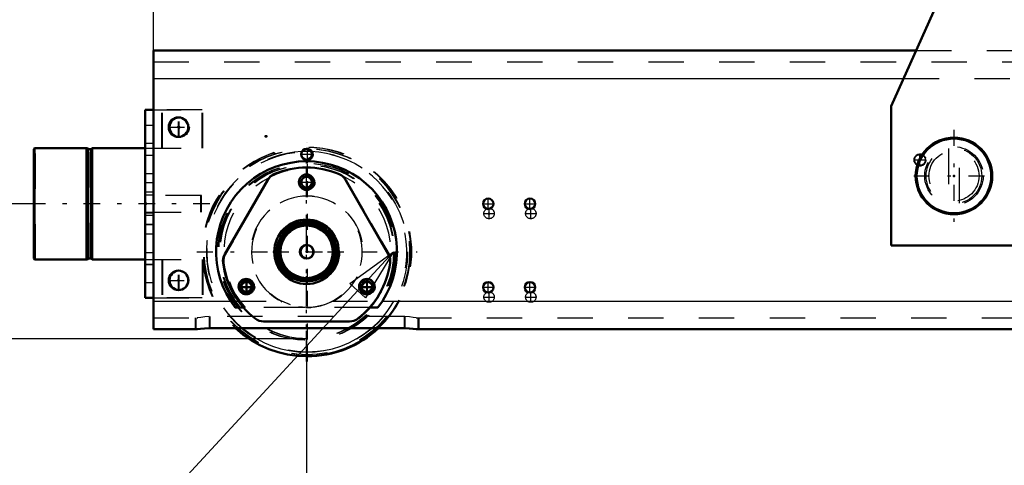
# Model space of a CAD drawing. Units: inches. Extents: x 17 to 233, y 17 to 232.
# Drawn here: x 145 to 172, y 81 to 94 of the extents above; entities that cross this region are included whole.
import ezdxf

# ---------------------------------------------------------------- set-up
doc = ezdxf.new("R2010")
doc.units = ezdxf.units.IN
doc.header["$MEASUREMENT"] = 0
doc.linetypes.add('Center', pattern=[1.5, 0.45, -0.5, 0.05, -0.5])
doc.linetypes.add('Dashed', pattern=[2, 1, -1])
for name, color, linetype, lineweight in [('2d ConnectionPoints', 7, 'Continuous', 50), ('AM_0', 7, 'Continuous', 50), ('AM_4', 3, 'Continuous', 25), ('AM_5', 3, 'Continuous', 25), ('AM_7', 7, 'Center', 25), ('AM_9', 6, 'Dashed', 25)]:
    doc.layers.add(name, color=color, linetype=linetype, lineweight=lineweight)
doc.dimstyles.get("Standard").update_dxf_attribs({"dimtxt": 0.18, "dimasz": 0.18, "dimexe": 0.18, "dimexo": 0.0625, "dimgap": 0.09, "dimtad": 0, "dimtih": 1, "dimtoh": 1, "dimdec": 4, "dimzin": 0, "dimdsep": 46, "dimtxsty": 'Standard', "dimcen": 0.09, "dimadec": 0, "dimazin": 0, "dimtfac": 1, "dimtdec": 4, "dimtofl": 0, "dimtmove": 0, "dimatfit": 3, "dimfxl": 0, "dimtolj": 1, "dimtzin": 0, "dimarcsym": 0})

# ---------------------------------------------------------------- blocks, each defined once
blk = doc.blocks.new('53_5040450_3_0_in_NPKZW_1_1_GN_Wire_Rope_Hoist_900')
at = {"layer": 'AM_0'}
for radius in [1.083, 1.055]:
    blk.add_circle((171.016, 89.35), radius, dxfattribs=at)
at = {"layer": 'AM_7'}
for p, q in [((171.016, 90.65), (171.016, 88.051)), ((169.879, 89.35), (172.152, 89.35))]:
    blk.add_line(p, q, dxfattribs=at)
at = {"layer": 'AM_9'}
for p, q in [((170.858, 90.122), (170.858, 88.578)), ((171.173, 88.579), (171.173, 90.122))]:
    blk.add_line(p, q, dxfattribs=at)
for radius in [0.827, 0.709]:
    blk.add_circle((171.016, 89.35), radius, dxfattribs=at)
blk = doc.blocks.new('65_2425411170_M2_Z21_1_0_in_NPKZW_1_1_GN_Wire_Rope_Hoist_900')
at = {"layer": 'AM_0'}
blk.add_arc((152.731, 87.205), 0.193, 93.3285, 266.6715, dxfattribs=at)
at = {"layer": 'AM_9'}
for radius in [0.878, 0.839, 0.819, 0.787, 0.781, 0.78, 0.742]:
    blk.add_circle((152.731, 87.205), radius, dxfattribs=at)
blk.add_arc((152.731, 87.205), 0.193, 266.6715, 93.3285, dxfattribs=at)
blk = doc.blocks.new('66_2425410010_W125_50_1_0_in_NPKZW_1_1_GN_Wire_Rope_Hoist_900')
at = {"layer": 'AM_0'}
blk.add_arc((152.731, 87.205), 2.953, 269.7827, 312.985, dxfattribs=at)
at = {"layer": 'AM_7'}
for p, q in [((152.731, 84.104), (152.731, 90.305)), ((149.608, 87.205), (155.832, 87.205))]:
    blk.add_line(p, q, dxfattribs=at)
at = {"layer": 'AM_9'}
for radius in [2.913, 2.835, 2.503, 2.461, 0.807]:
    blk.add_circle((152.731, 87.205), radius, dxfattribs=at)
blk.add_arc((152.731, 87.205), 2.953, 312.985, 269.7827, dxfattribs=at)
blk = doc.blocks.new('70_D_2571204580_2_0_in_NPKZW_1_1_GN_Wire_Rope_Hoist_900')
at = {"layer": 'AM_7'}
for p, q in [((152.481, 89.173), (152.959, 89.173)), ((151.026, 85.993), (151.026, 86.448)), ((154.436, 85.993), (154.436, 86.448)), ((150.776, 86.22), (151.254, 86.22)), ((154.186, 86.22), (154.663, 86.22))]:
    blk.add_line(p, q, dxfattribs=at)
at = {"layer": 'AM_9'}
for p, q in [((151.633, 89.24), (150.42, 87.138)), ((155.043, 87.138), (153.829, 89.24)), ((153.922, 85.236), (153.945, 85.236))]:
    blk.add_line(p, q, dxfattribs=at)
for centre, radius in [((152.731, 89.173), 0.217), ((152.731, 87.205), 0.912), ((151.026, 86.22), 0.217), ((154.436, 86.22), 0.217)]:
    blk.add_circle(centre, radius, dxfattribs=at)
for centre, radius, start, end in [((151.974, 89.043), 0.394, 112.3802, 150), ((152.731, 87.205), 2.382, 67.6198, 112.3802), ((153.488, 89.043), 0.394, 30, 67.6198), ((150.761, 86.941), 0.394, 150, 187.6198), ((152.731, 87.205), 2.382, 187.6198, 232.3802), ((152.731, 87.205), 2.382, 307.6198, 352.3802), ((154.702, 86.941), 0.394, 352.3802, 30), ((151.518, 85.63), 0.394, 232.3802, 270), ((153.945, 85.63), 0.394, 270, 307.6198)]:
    blk.add_arc(centre, radius, start, end, dxfattribs=at)
blk = doc.blocks.new('71_D_2571204580_3_0_in_NPKZW_1_1_GN_Wire_Rope_Hoist_900')
at = {"layer": 'AM_7'}
for p, q in [((152.481, 89.174), (152.958, 89.174)), ((151.026, 85.994), (151.026, 86.448)), ((154.436, 85.994), (154.436, 86.448)), ((150.776, 86.221), (151.253, 86.221)), ((154.186, 86.221), (154.663, 86.221))]:
    blk.add_line(p, q, dxfattribs=at)
at = {"layer": 'AM_9'}
for p, q in [((150.419, 87.138), (151.633, 89.24)), ((153.829, 89.24), (155.042, 87.138)), ((153.945, 85.237), (153.922, 85.237))]:
    blk.add_line(p, q, dxfattribs=at)
for centre, radius in [((152.731, 89.174), 0.217), ((152.731, 87.205), 0.912), ((151.026, 86.221), 0.217), ((154.436, 86.221), 0.217)]:
    blk.add_circle(centre, radius, dxfattribs=at)
for centre, radius, start, end in [((151.974, 89.044), 0.394, 112.3802, 150), ((152.731, 87.205), 2.382, 67.6198, 112.3802), ((153.488, 89.044), 0.394, 30, 67.6198), ((150.76, 86.942), 0.394, 150, 187.6198), ((152.731, 87.205), 2.382, 187.6198, 232.3802), ((152.731, 87.205), 2.382, 307.6198, 352.3802), ((154.702, 86.942), 0.394, 352.3802, 30), ((151.517, 85.63), 0.394, 232.3802, 270), ((153.945, 85.63), 0.394, 270, 307.6198)]:
    blk.add_arc(centre, radius, start, end, dxfattribs=at)
blk = doc.blocks.new('75_D_5774150_2_0_in_NPKZW_1_1_GN_Wire_Rope_Hoist_900')
at = {"layer": 'AM_0'}
for p, q in [((146.51, 90.138), (146.489, 90.138)), ((146.548, 90.107), (146.51, 90.138)), ((146.51, 90.12), (146.51, 90.138)), ((145.041, 86.988), (146.51, 86.988)), ((146.51, 86.988), (146.549, 87.019)), ((146.51, 86.988), (146.51, 87.006)), ((146.549, 87.019), (146.607, 87.019)), ((146.668, 86.988), (148.142, 86.988))]:
    blk.add_line(p, q, dxfattribs=at)
at = {"layer": 'AM_7'}
blk.add_line((149.975, 88.563), (144.778, 88.563), dxfattribs=at)
at = {"layer": 'AM_9'}
for p, q in [((145.041, 90.138), (145.014, 90.111)), ((145.014, 87.015), (145.014, 90.111)), ((146.489, 90.138), (145.041, 90.138)), ((145.041, 86.989), (145.041, 90.138)), ((146.51, 87.006), (146.51, 90.12)), ((146.629, 90.106), (146.549, 90.106)), ((146.549, 87.02), (146.549, 90.106)), ((146.668, 90.138), (146.629, 90.106)), ((146.629, 87.019), (146.629, 90.106)), ((148.164, 90.138), (146.668, 90.138)), ((146.668, 86.989), (146.668, 90.138)), ((149.738, 88.799), (148.164, 88.799)), ((149.738, 88.327), (149.738, 88.799)), ((148.164, 88.327), (149.738, 88.327)), ((145.014, 87.015), (145.04, 86.989)), ((146.607, 87.019), (146.629, 87.019)), ((146.629, 87.019), (146.667, 86.989)), ((148.142, 86.988), (148.164, 86.988))]:
    blk.add_line(p, q, dxfattribs=at)
blk = doc.blocks.new('76_D_2571201830_2_0_in_NPKZW_1_1_GN_Wire_Rope_Hoist_900')
at = {"layer": 'AM_0'}
blk.add_line((148.164, 85.905), (148.378, 85.905), dxfattribs=at)
at = {"layer": 'AM_7'}
for p, q in [((149.109, 90.428), (149.109, 91.028)), ((148.809, 90.728), (149.408, 90.728)), ((148.412, 89.153), (148.152, 89.153)), ((148.412, 87.972), (148.152, 87.972))]:
    blk.add_line(p, q, dxfattribs=at)
at = {"layer": 'AM_9'}
for p, q in [((148.164, 85.906), (148.164, 91.22)), ((148.164, 91.22), (149.778, 91.22)), ((148.4, 85.905), (148.4, 91.22)), ((148.636, 90.138), (148.636, 91.22)), ((149.778, 90.138), (149.778, 91.22)), ((148.164, 90.787), (148.4, 90.787)), ((148.164, 90.275), (148.4, 90.275)), ((148.164, 90.138), (149.778, 90.138)), ((148.164, 89.941), (148.4, 89.941)), ((148.4, 89.409), (148.164, 89.409)), ((148.164, 88.897), (148.4, 88.897)), ((148.164, 88.819), (148.4, 88.819)), ((148.164, 88.307), (148.4, 88.307)), ((148.4, 88.228), (148.164, 88.228)), ((148.164, 87.716), (148.4, 87.716)), ((148.164, 87.185), (148.4, 87.185)), ((148.164, 86.988), (149.778, 86.988)), ((148.636, 86.988), (148.636, 85.906)), ((149.778, 86.988), (149.778, 85.905)), ((148.164, 86.85), (148.4, 86.85)), ((148.164, 86.338), (148.4, 86.338)), ((148.378, 85.905), (149.778, 85.905))]:
    blk.add_line(p, q, dxfattribs=at)
blk.add_circle((149.109, 90.728), 0.285, dxfattribs=at)
blk = doc.blocks.new('77_3537213300_right_0_in_NPKZW_1_1_GN_Wire_Rope_Hoist_900')
at = {"layer": 'AM_0'}
for centre in [(149.109, 90.728), (149.109, 86.398)]:
    blk.add_arc(centre, 0.276, 92.3293, 267.6707, dxfattribs=at)
at = {"layer": 'AM_5'}
for centre in [(152.731, 89.961), (170.054, 89.803), (152.731, 89.173), (151.026, 86.22), (151.026, 86.195), (154.436, 86.195)]:
    blk.add_arc(centre, 0.167, 75, 15, dxfattribs=at)
at = {"layer": 'AM_7'}
for p, q in [((149.109, 90.439), (149.109, 91.018)), ((152.731, 89.785), (152.731, 90.136)), ((170.054, 89.627), (170.054, 89.979)), ((152.731, 84.724), (152.731, 89.685)), ((169.878, 89.803), (170.229, 89.803)), ((157.714, 88.287), (158.024, 88.287)), ((157.869, 88.132), (157.869, 88.442)), ((158.895, 88.287), (159.205, 88.287)), ((159.05, 88.132), (159.05, 88.442)), ((149.109, 86.108), (149.109, 86.687)), ((150.828, 86.195), (151.202, 86.195)), ((154.238, 86.195), (154.611, 86.195)), ((157.869, 85.77), (157.869, 86.08)), ((159.05, 85.77), (159.05, 86.08)), ((157.714, 85.925), (158.024, 85.925)), ((158.895, 85.925), (159.205, 85.925))]:
    blk.add_line(p, q, dxfattribs=at)
at = {"layer": 'AM_9'}
for p, q in [((148.4, 85.02), (148.4, 92.894)), ((151.983, 85.807), (152.005, 85.807)), ((152.258, 85.703), (152.005, 85.807)), ((152.648, 85.632), (150.968, 85.632)), ((152.697, 85.63), (152.494, 85.648)), ((152.816, 85.632), (152.732, 85.63)), ((149.581, 85.335), (149.581, 85.02)), ((149.612, 85.335), (149.634, 85.335)), ((149.975, 85.378), (149.975, 85.045)), ((155.487, 85.378), (155.464, 85.378)), ((155.487, 85.378), (155.487, 85.045)), ((155.88, 85.335), (155.88, 85.02)), ((149.612, 85.02), (149.634, 85.02)), ((155.487, 85.045), (155.464, 85.045))]:
    blk.add_line(p, q, dxfattribs=at)
blk.add_lwpolyline([(153.457, 85.807), (153.219, 85.707), (152.961, 85.647), (152.816, 85.632)], dxfattribs=at)
for centre, radius in [((152.731, 89.961), 0.167), ((152.731, 89.961), 0.151), ((170.054, 89.803), 0.167), ((170.054, 89.803), 0.151), ((152.731, 89.173), 0.167), ((152.731, 89.173), 0.151), ((157.869, 88.287), 0.148), ((159.05, 88.287), 0.148), ((151.026, 86.22), 0.167), ((151.026, 86.195), 0.167), ((151.026, 86.22), 0.151), ((151.026, 86.195), 0.151), ((154.436, 86.195), 0.167), ((154.436, 86.195), 0.151), ((157.869, 85.925), 0.148), ((159.05, 85.925), 0.148)]:
    blk.add_circle(centre, radius, dxfattribs=at)
for centre, radius, start, end in [((149.109, 90.728), 0.276, 267.6707, 92.3293), ((152.731, 87.205), 2.362, 318.2613, 221.7387), ((152.731, 87.205), 1.575, 297.4392, 242.5608), ((149.109, 86.398), 0.276, 267.6707, 92.3293)]:
    blk.add_arc(centre, radius, start, end, dxfattribs=at)
blk = doc.blocks.new('78_2425411170_M2_Z21_2_0_in_NPKZW_1_1_GN_Wire_Rope_Hoist_900')
at = {"layer": 'AM_0'}
for radius in [0.839, 0.787, 0.742, 0.193]:
    blk.add_circle((152.709, 87.205), radius, dxfattribs=at)
at = {"layer": 'AM_4'}
blk.add_circle((152.709, 87.205), 0.819, dxfattribs=at)
at = {"layer": 'AM_9'}
for radius in [0.781, 0.78]:
    blk.add_circle((152.709, 87.205), radius, dxfattribs=at)
blk.add_arc((152.709, 87.205), 0.878, 180, 164.3502, dxfattribs=at)
blk = doc.blocks.new('79_2425410010_W125_50_3_0_in_NPKZW_1_1_GN_Wire_Rope_Hoist_900')
at = {"layer": 'AM_0'}
blk.add_circle((152.709, 87.205), 0.807, dxfattribs=at)
blk.add_arc((152.709, 87.205), 2.953, 227.015, 312.985, dxfattribs=at)
at = {"layer": 'AM_4'}
for start, end in [(87.3565, 92.6557), (229.642, 310.358)]:
    blk.add_arc((152.709, 87.205), 2.835, start, end, dxfattribs=at)
at = {"layer": 'AM_7'}
blk.add_line((152.709, 84.104), (152.709, 90.305), dxfattribs=at)
at = {"layer": 'AM_9'}
for radius in [2.913, 2.503, 2.461]:
    blk.add_circle((152.709, 87.205), radius, dxfattribs=at)
for radius, start, end in [(2.953, 312.985, 227.015), (2.835, 92.6557, 229.642), (2.835, 310.358, 87.3565)]:
    blk.add_arc((152.709, 87.205), radius, start, end, dxfattribs=at)
blk = doc.blocks.new('86_D_2571204580_5_0_in_NPKZW_1_1_GN_Wire_Rope_Hoist_900')
at = {"layer": 'AM_9'}
for p, q in [((150.397, 87.138), (151.611, 89.24)), ((153.806, 89.24), (155.02, 87.138)), ((153.922, 85.236), (151.495, 85.236))]:
    blk.add_line(p, q, dxfattribs=at)
for centre, radius in [((152.708, 89.173), 0.217), ((152.708, 87.205), 0.912), ((151.004, 86.22), 0.217), ((154.413, 86.22), 0.217)]:
    blk.add_circle(centre, radius, dxfattribs=at)
for centre, radius, start, end in [((151.951, 89.043), 0.394, 112.3802, 150), ((152.708, 87.205), 2.382, 67.6198, 112.3802), ((153.465, 89.043), 0.394, 30, 67.6198), ((150.738, 86.941), 0.394, 150, 187.6198), ((152.708, 87.205), 2.382, 187.6198, 232.3802), ((152.708, 87.205), 2.382, 307.6198, 352.3802), ((154.679, 86.941), 0.394, 352.3802, 30), ((151.495, 85.63), 0.394, 232.3802, 270), ((153.922, 85.63), 0.394, 270, 307.6198)]:
    blk.add_arc(centre, radius, start, end, dxfattribs=at)
blk = doc.blocks.new('89_D_2571204580_8_0_in_NPKZW_1_1_GN_Wire_Rope_Hoist_900')
at = {"layer": 'AM_0'}
for p, q in [((151.611, 89.24), (150.397, 87.138)), ((155.02, 87.138), (153.806, 89.24)), ((151.495, 85.237), (153.922, 85.237))]:
    blk.add_line(p, q, dxfattribs=at)
for centre, radius in [((152.708, 89.174), 0.217), ((152.708, 87.205), 0.912), ((151.004, 86.221), 0.217), ((154.413, 86.221), 0.217)]:
    blk.add_circle(centre, radius, dxfattribs=at)
for centre, radius, start, end in [((151.951, 89.044), 0.394, 112.3802, 150), ((152.708, 87.205), 2.382, 67.6198, 112.3802), ((153.465, 89.044), 0.394, 30, 67.6198), ((150.738, 86.942), 0.394, 150, 187.6198), ((152.708, 87.205), 2.382, 187.6198, 232.3802), ((152.708, 87.205), 2.382, 307.6198, 352.3802), ((154.679, 86.942), 0.394, 352.3802, 30), ((151.495, 85.63), 0.394, 232.3802, 270), ((153.922, 85.63), 0.394, 270, 307.6198)]:
    blk.add_arc(centre, radius, start, end, dxfattribs=at)
at = {"layer": 'AM_7'}
for p, q in [((151.751, 87.205), (153.689, 87.205)), ((151.004, 85.994), (151.004, 86.448)), ((154.413, 85.994), (154.413, 86.448))]:
    blk.add_line(p, q, dxfattribs=at)
blk = doc.blocks.new('92_D_5774150_4_0_in_NPKZW_1_1_GN_Wire_Rope_Hoist_900')
at = {"layer": 'AM_0'}
for p, q in [((145.019, 90.138), (144.992, 90.111)), ((144.992, 87.015), (144.992, 90.111)), ((146.488, 90.138), (145.019, 90.138)), ((145.019, 86.989), (145.019, 90.138)), ((146.527, 90.107), (146.488, 90.138)), ((146.488, 86.989), (146.488, 90.138)), ((146.607, 90.107), (146.527, 90.107)), ((146.527, 87.02), (146.527, 90.107)), ((146.646, 90.138), (146.607, 90.107)), ((146.607, 87.02), (146.607, 90.107)), ((148.142, 90.138), (146.646, 90.138)), ((146.646, 86.989), (146.646, 90.138)), ((144.992, 87.015), (145.019, 86.989)), ((145.019, 86.989), (146.488, 86.989)), ((146.488, 86.989), (146.527, 87.02)), ((146.527, 87.02), (146.607, 87.02)), ((146.607, 87.02), (146.646, 86.989)), ((146.646, 86.989), (148.142, 86.989))]:
    blk.add_line(p, q, dxfattribs=at)
at = {"layer": 'AM_7'}
blk.add_line((149.953, 88.563), (144.756, 88.563), dxfattribs=at)
at = {"layer": 'AM_9'}
for p, q in [((149.716, 88.8), (148.142, 88.8)), ((149.716, 88.327), (149.716, 88.8)), ((148.142, 88.327), (149.716, 88.327))]:
    blk.add_line(p, q, dxfattribs=at)
blk = doc.blocks.new('93_2571201830_2_0_in_NPKZW_1_1_GN_Wire_Rope_Hoist_900')
at = {"layer": 'AM_0'}
for p, q in [((148.142, 91.221), (148.378, 91.221)), ((148.142, 85.906), (148.142, 91.221)), ((148.378, 85.906), (148.378, 91.221)), ((148.142, 85.906), (148.378, 85.906))]:
    blk.add_line(p, q, dxfattribs=at)
at = {"layer": 'AM_7'}
for p, q in [((149.086, 90.429), (149.086, 91.028)), ((148.787, 90.729), (149.386, 90.729)), ((148.39, 89.154), (148.13, 89.154)), ((148.39, 87.973), (148.13, 87.973))]:
    blk.add_line(p, q, dxfattribs=at)
at = {"layer": 'AM_9'}
for p, q in [((149.756, 91.221), (148.378, 91.221)), ((148.614, 90.138), (148.614, 91.221)), ((149.756, 90.138), (149.756, 91.221)), ((148.142, 90.788), (148.378, 90.788)), ((148.142, 90.276), (148.378, 90.276)), ((148.142, 90.138), (149.756, 90.138)), ((148.142, 89.941), (148.378, 89.941)), ((148.378, 89.41), (148.142, 89.41)), ((148.142, 88.898), (148.378, 88.898)), ((148.142, 88.819), (148.378, 88.819)), ((148.142, 88.307), (148.378, 88.307)), ((148.378, 88.229), (148.142, 88.229)), ((148.142, 87.717), (148.378, 87.717)), ((148.142, 87.185), (148.378, 87.185)), ((148.142, 86.989), (149.756, 86.989)), ((148.614, 86.989), (148.614, 85.906)), ((149.756, 86.989), (149.756, 85.906)), ((148.142, 86.851), (148.378, 86.851)), ((148.142, 86.339), (148.378, 86.339)), ((149.756, 85.906), (148.378, 85.906))]:
    blk.add_line(p, q, dxfattribs=at)
blk.add_circle((149.086, 90.729), 0.285, dxfattribs=at)
blk = doc.blocks.new('94_3537214300_0_in_NPKZW_1_1_GN_Wire_Rope_Hoist_900')
at = {"layer": 'AM_0'}
for p, q in [((148.378, 91.221), (148.378, 92.894)), ((148.378, 92.894), (169.945, 92.894)), ((148.378, 85.02), (148.378, 85.906)), ((150.565, 85.807), (150.69, 85.632)), ((154.727, 85.632), (154.852, 85.807)), ((150.92, 85.632), (150.69, 85.632)), ((154.727, 85.632), (154.497, 85.632)), ((148.378, 85.02), (149.612, 85.02)), ((155.464, 85.045), (149.953, 85.045)), ((155.805, 85.02), (188.982, 85.02))]:
    blk.add_line(p, q, dxfattribs=at)
for points in [[(149.953, 85.045), (149.824, 85.039), (149.71, 85.028), (149.621, 85.02), (149.612, 85.02)], [(155.805, 85.02), (155.722, 85.026), (155.612, 85.038), (155.482, 85.045), (155.464, 85.045)]]:
    blk.add_lwpolyline(points, dxfattribs=at)
for centre, radius in [((149.086, 90.728), 0.276), ((152.708, 89.961), 0.151), ((152.708, 89.173), 0.151), ((157.846, 88.563), 0.148), ((159.027, 88.563), 0.148), ((149.086, 86.398), 0.276), ((151.004, 86.22), 0.151), ((154.413, 86.22), 0.151), ((157.846, 86.201), 0.148), ((159.027, 86.201), 0.148)]:
    blk.add_circle(centre, radius, dxfattribs=at)
blk.add_arc((152.708, 87.205), 2.559, 326.8965, 213.1035, dxfattribs=at)
at = {"layer": 'AM_4'}
for p, q in [((148.378, 92.106), (169.594, 92.106)), ((148.378, 85.807), (150.565, 85.807)), ((154.852, 85.807), (189.935, 85.807))]:
    blk.add_line(p, q, dxfattribs=at)
at = {"layer": 'AM_5'}
for centre in [(152.708, 89.961), (152.708, 89.173), (151.004, 86.22), (151.004, 86.195), (154.413, 86.22), (154.413, 86.195)]:
    blk.add_arc(centre, 0.167, 75, 15, dxfattribs=at)
at = {"layer": 'AM_7'}
for p, q in [((149.086, 90.439), (149.086, 91.018)), ((148.797, 90.728), (149.398, 90.728)), ((152.533, 89.961), (152.907, 89.961)), ((152.708, 84.518), (152.708, 90.136)), ((157.691, 88.563), (158.001, 88.563)), ((157.846, 88.408), (157.846, 88.718)), ((158.872, 88.563), (159.182, 88.563)), ((159.027, 88.408), (159.027, 88.718)), ((149.086, 86.108), (149.086, 86.687)), ((148.797, 86.398), (149.398, 86.398)), ((157.846, 86.046), (157.846, 86.356)), ((159.027, 86.046), (159.027, 86.356)), ((157.691, 86.201), (158.001, 86.201)), ((158.872, 86.201), (159.182, 86.201))]:
    blk.add_line(p, q, dxfattribs=at)
at = {"layer": 'AM_9'}
for p, q in [((169.945, 92.894), (182.761, 92.894)), ((148.378, 92.579), (198.378, 92.579)), ((169.594, 92.106), (183.112, 92.106)), ((148.378, 85.906), (148.378, 91.221)), ((150.565, 85.807), (151.983, 85.807)), ((151.983, 85.807), (152.006, 85.795)), ((153.341, 85.762), (153.434, 85.807)), ((153.434, 85.807), (154.852, 85.807)), ((154.497, 85.632), (150.92, 85.632)), ((152.512, 85.642), (152.666, 85.63)), ((152.697, 85.63), (152.826, 85.634)), ((148.378, 85.335), (149.612, 85.335)), ((149.559, 85.335), (149.559, 85.02)), ((149.953, 85.378), (149.953, 85.045)), ((155.464, 85.378), (149.953, 85.378)), ((155.464, 85.378), (155.464, 85.045)), ((155.805, 85.335), (188.982, 85.335)), ((155.858, 85.335), (155.858, 85.02))]:
    blk.add_line(p, q, dxfattribs=at)
for points in [[(149.953, 85.378), (149.827, 85.369), (149.716, 85.349), (149.624, 85.335), (149.612, 85.335)], [(155.805, 85.335), (155.725, 85.345), (155.619, 85.364), (155.488, 85.377), (155.464, 85.378)]]:
    blk.add_lwpolyline(points, dxfattribs=at)
for centre, radius in [((151.004, 86.195), 0.167), ((151.004, 86.195), 0.151), ((154.413, 86.195), 0.167), ((154.413, 86.195), 0.151)]:
    blk.add_circle(centre, radius, dxfattribs=at)
blk.add_arc((152.708, 87.205), 1.575, 273.0295, 266.9704, dxfattribs=at)
blk = doc.blocks.new('96_3437014250X_C3_1676_4_0_0_in_NPKZW_1_1_GN_Wire_Rope_Hoist_900')
at = {"layer": 'AM_0'}
for p, q in [((170.448, 109.537), (173.125, 109.537)), ((173.577, 109.395), (176.017, 107.686)), ((171.826, 107.057), (173.4, 107.057)), ((171.826, 97.117), (171.826, 107.057)), ((173.4, 107.057), (173.4, 95.246)), ((176.353, 107.041), (176.353, 106.269)), ((179.457, 105.93), (182.554, 107.057)), ((182.554, 107.057), (187.022, 107.057)), ((187.495, 106.584), (187.495, 101.285)), ((174.188, 106.269), (178.519, 106.269)), ((174.188, 106.073), (178.519, 106.073)), ((179.306, 105.679), (179.457, 105.93)), ((173.597, 95.246), (173.597, 105.482)), ((179.109, 105.482), (179.109, 95.246)), ((179.306, 105.482), (179.306, 95.246)), ((187.184, 100.841), (181.927, 98.928)), ((181.435, 98.392), (181.014, 96.818)), ((169.244, 91.319), (172.219, 98.002)), ((172.219, 98.002), (173.361, 98.002)), ((173.361, 98.002), (173.361, 95.246)), ((179.345, 98.002), (180.487, 98.002)), ((179.345, 95.246), (179.345, 98.002)), ((180.487, 98.002), (183.462, 91.319)), ((173.4, 96.427), (173.361, 96.427)), ((178.519, 94.655), (174.188, 94.655)), ((178.519, 94.458), (174.188, 94.458)), ((169.244, 87.382), (169.244, 91.319)), ((183.462, 91.319), (183.462, 87.382)), ((183.462, 87.382), (169.244, 87.382))]:
    blk.add_line(p, q, dxfattribs=at)
for centre, radius in [((185.211, 106.073), 0.689), ((186.944, 106.466), 0.203), ((183.007, 105.423), 1.087), ((181.235, 105.423), 0.217), ((174.089, 105.285), 0.118), ((178.617, 105.285), 0.118), ((184.444, 103.986), 0.217), ((186.944, 103.907), 0.203), ((186.944, 101.348), 0.203), ((174.089, 95.443), 0.118), ((178.617, 95.443), 0.118), ((176.353, 89.35), 0.787)]:
    blk.add_circle(centre, radius, dxfattribs=at)
for centre, radius, start, end in [((170.448, 107.962), 1.575, 90, 172.81), ((173.125, 108.75), 0.787, 55, 90), ((170.959, 108.159), 1.087, 32.076, 200.5341), ((170.959, 108.159), 1.087, 252.7889, 27.924), ((171.901, 108.702), 0.0394, 298.962, 121.038), ((175.566, 107.041), 0.787, 360, 55), ((187.022, 106.584), 0.472, 360, 90), ((174.188, 105.482), 0.787, 90, 180), ((178.519, 105.482), 0.787, 0, 90), ((174.188, 105.482), 0.591, 90, 180), ((178.519, 105.482), 0.591, 0, 90), ((184.444, 102.214), 1.087, 247.1848, 108.1499), ((187.022, 101.285), 0.472, 290, 360), ((182.196, 98.188), 0.787, 110, 165), ((174.148, 95.246), 0.787, 180, 270), ((174.188, 95.246), 0.787, 180, 270), ((174.188, 95.246), 0.591, 180, 270), ((178.519, 95.246), 0.787, 270, 360), ((178.519, 95.246), 0.591, 270, 360), ((178.558, 95.246), 0.787, 270, 360)]:
    blk.add_arc(centre, radius, start, end, dxfattribs=at)
at = {"layer": 'AM_5'}
for p, q in [((171.826, 106.545), (173.4, 106.545)), ((171.826, 105.6), (173.4, 105.6)), ((171.826, 103.986), (173.4, 103.986)), ((171.826, 103.041), (173.4, 103.041)), ((171.826, 97.647), (173.4, 97.647)), ((171.826, 97.175), (173.4, 97.175))]:
    blk.add_line(p, q, dxfattribs=at)
at = {"layer": 'AM_7'}
for p, q in [((170.959, 107.018), (170.959, 109.3)), ((171.859, 108.702), (171.942, 108.702)), ((171.901, 108.661), (171.901, 108.744)), ((169.819, 108.159), (172.1, 108.159)), ((185.211, 105.349), (185.211, 106.796)), ((186.944, 106.253), (186.944, 106.679)), ((183.007, 104.282), (183.007, 106.564)), ((186.731, 106.466), (187.157, 106.466)), ((173.479, 106.073), (171.747, 106.073)), ((184.488, 106.073), (185.935, 106.073)), ((181.235, 105.196), (181.235, 105.65)), ((170.763, 105.093), (170.763, 105.32)), ((171.747, 105.093), (171.747, 105.32)), ((173.965, 105.285), (174.213, 105.285)), ((174.089, 105.161), (174.089, 105.409)), ((178.493, 105.285), (178.741, 105.285)), ((178.617, 105.161), (178.617, 105.409)), ((181.008, 105.423), (181.462, 105.423)), ((181.866, 105.423), (184.148, 105.423)), ((170.649, 105.206), (170.876, 105.206)), ((171.633, 105.206), (171.861, 105.206)), ((184.444, 103.759), (184.444, 104.213)), ((184.216, 103.986), (184.671, 103.986)), ((186.731, 103.907), (187.157, 103.907)), ((186.944, 103.694), (186.944, 104.12)), ((173.479, 103.514), (171.747, 103.514)), ((173.479, 101.742), (171.747, 101.742)), ((186.944, 101.135), (186.944, 101.561)), ((186.731, 101.348), (187.157, 101.348)), ((173.479, 97.411), (171.747, 97.411)), ((174.089, 95.319), (174.089, 95.567)), ((178.617, 95.319), (178.617, 95.567)), ((173.965, 95.443), (174.213, 95.443)), ((178.493, 95.443), (178.741, 95.443))]:
    blk.add_line(p, q, dxfattribs=at)
at = {"layer": 'AM_9'}
for p, q in [((168.873, 106.056), (168.873, 107.962)), ((171.89, 106.481), (171.826, 106.545)), ((173.336, 106.481), (171.89, 106.481)), ((171.89, 105.664), (171.89, 106.481)), ((173.4, 106.545), (173.336, 106.481)), ((173.336, 105.664), (173.336, 106.481)), ((171.826, 105.6), (171.89, 105.664)), ((171.89, 105.664), (173.336, 105.664)), ((173.336, 105.664), (173.4, 105.6)), ((179.306, 105.482), (179.306, 105.679)), ((171.387, 102.889), (169.334, 104.942)), ((170.432, 104.262), (170.432, 104.671)), ((170.432, 104.671), (171.432, 104.671)), ((171.432, 104.671), (171.432, 104.262)), ((171.432, 104.262), (170.432, 104.262)), ((171.89, 103.922), (171.826, 103.986)), ((173.336, 103.922), (171.89, 103.922)), ((171.89, 103.105), (171.89, 103.922)), ((173.4, 103.986), (173.336, 103.922)), ((173.336, 103.105), (173.336, 103.922)), ((171.826, 103.041), (171.89, 103.105)), ((171.89, 103.105), (173.336, 103.105)), ((173.336, 103.105), (173.4, 103.041)), ((173.4, 102.658), (171.944, 102.658)), ((173.4, 102.234), (171.826, 102.234)), ((171.826, 101.25), (173.4, 101.25)), ((171.863, 97.61), (171.826, 97.647)), ((173.363, 97.61), (171.863, 97.61)), ((171.863, 97.212), (171.863, 97.61)), ((173.4, 97.647), (173.363, 97.61)), ((173.363, 97.212), (173.363, 97.61)), ((171.826, 97.175), (171.863, 97.212)), ((171.863, 97.212), (173.363, 97.212)), ((173.363, 97.212), (173.4, 97.175)), ((171.826, 96.427), (171.826, 97.117)), ((181.014, 96.818), (180.487, 94.852)), ((173.361, 96.427), (171.826, 96.427)), ((179.306, 94.852), (179.306, 95.246)), ((180.487, 94.852), (179.306, 94.852)), ((174.148, 94.458), (174.188, 94.458)), ((178.519, 94.458), (178.558, 94.458))]:
    blk.add_line(p, q, dxfattribs=at)
for centre, radius in [((170.763, 105.206), 0.108), ((171.747, 105.206), 0.108), ((171.016, 89.35), 0.787), ((181.691, 89.35), 0.787)]:
    blk.add_circle(centre, radius, dxfattribs=at)
for centre, radius, start, end in [((170.448, 107.962), 1.575, 172.81, 180), ((170.959, 108.159), 1.087, 200.5341, 252.7889), ((170.448, 106.056), 1.575, 180, 225), ((184.444, 102.214), 1.087, 108.1499, 247.1848), ((171.944, 103.445), 0.787, 225, 270)]:
    blk.add_arc(centre, radius, start, end, dxfattribs=at)
blk = doc.blocks.new('*D154')
at = {"layer": 'AM_5', "color": 0, "lineweight": -2}
for p, q in [((131.542, 95.763), (130.042, 88.563)), ((133.042, 95.763), (131.542, 95.763)), ((144.992, 88.563), (130.042, 88.563)), ((152.709, 84.744), (130.042, 84.744)), ((130.042, 83.244), (130.042, 81.744))]:
    blk.add_line(p, q, dxfattribs=at)
at = {"layer": 'AM_5', "color": 0}
for points in [[(129.792, 90.063), (130.292, 90.063), (130.042, 88.563)], [(130.292, 83.244), (129.792, 83.244), (130.042, 84.744)]]:
    blk.add_solid(points, dxfattribs=at)
at = {"layer": 'Defpoints', "color": 0}
for p in [(144.992, 88.563), (134.992, 84.744), (152.709, 84.744)]:
    blk.add_point(p, dxfattribs=at)
at = {"layer": 'AM_5', "color": 0, "insert": (134.242, 95.763), "char_height": 1.5, "attachment_point": 5, "rotation": 90}
blk.add_mtext("\\A1;3.82''", dxfattribs=at)
blk = doc.blocks.new('*D155')
at = {"layer": 'AM_5', "color": 0, "lineweight": -2}
for p, q in [((192.079, 87.185), (192.079, 22.634)), ((152.709, 84.744), (152.709, 22.634)), ((154.209, 22.634), (168.265, 22.634)), ((190.579, 22.634), (176.522, 22.634))]:
    blk.add_line(p, q, dxfattribs=at)
at = {"layer": 'AM_5', "color": 0}
for points in [[(154.209, 22.884), (154.209, 22.384), (152.709, 22.634)], [(190.579, 22.384), (190.579, 22.884), (192.079, 22.634)]]:
    blk.add_solid(points, dxfattribs=at)
at = {"layer": 'Defpoints', "color": 0}
for p in [(192.079, 87.185), (152.709, 84.744), (192.079, 23.384)]:
    blk.add_point(p, dxfattribs=at)
at = {"layer": 'AM_5', "color": 0, "insert": (172.394, 22.634), "char_height": 1.5, "attachment_point": 5}
blk.add_mtext("\\A1;39.37''", dxfattribs=at)
blk = doc.blocks.new('*D157')
at = {"layer": 'AM_5', "color": 0, "lineweight": -2}
for p, q in [((148.378, 92.807), (148.378, 125.287)), ((149.878, 125.287), (171.035, 125.287)), ((196.878, 125.287), (175.721, 125.287)), ((198.378, 92.894), (198.378, 125.287))]:
    blk.add_line(p, q, dxfattribs=at)
at = {"layer": 'AM_5', "color": 0}
for points in [[(149.878, 125.537), (149.878, 125.037), (148.378, 125.287)], [(196.878, 125.037), (196.878, 125.537), (198.378, 125.287)]]:
    blk.add_solid(points, dxfattribs=at)
at = {"layer": 'Defpoints', "color": 0}
for p in [(198.378, 124.537), (148.378, 92.807), (198.378, 92.894)]:
    blk.add_point(p, dxfattribs=at)
at = {"layer": 'AM_5', "color": 0, "insert": (173.378, 125.287), "char_height": 1.5, "attachment_point": 5}
blk.add_mtext("\\A1;50''", dxfattribs=at)
blk = doc.blocks.new('*D160')
at = {"layer": 'AM_5', "color": 0, "lineweight": -2}
for p, q in [((171.4, 109.537), (124.242, 109.537)), ((124.242, 108.037), (124.242, 101.269)), ((124.242, 86.244), (124.242, 93.012)), ((152.709, 84.744), (124.242, 84.744))]:
    blk.add_line(p, q, dxfattribs=at)
at = {"layer": 'AM_5', "color": 0}
for points in [[(124.492, 108.037), (123.992, 108.037), (124.242, 109.537)], [(123.992, 86.244), (124.492, 86.244), (124.242, 84.744)]]:
    blk.add_solid(points, dxfattribs=at)
at = {"layer": 'Defpoints', "color": 0}
for p in [(171.4, 109.537), (124.992, 84.744), (152.709, 84.744)]:
    blk.add_point(p, dxfattribs=at)
at = {"layer": 'AM_5', "color": 0, "insert": (124.242, 97.141), "char_height": 1.5, "attachment_point": 5, "rotation": 90}
blk.add_mtext("\\A1;24.79''", dxfattribs=at)
blk = doc.blocks.new('*D161')
at = {"layer": 'AM_5', "color": 0, "lineweight": -2}
for p, q in [((152.709, 84.744), (124.242, 84.744)), ((124.242, 83.244), (124.242, 75.878)), ((124.242, 60.256), (124.242, 67.621)), ((176.314, 58.756), (124.242, 58.756))]:
    blk.add_line(p, q, dxfattribs=at)
at = {"layer": 'AM_5', "color": 0}
for points in [[(124.492, 83.244), (123.992, 83.244), (124.242, 84.744)], [(123.992, 60.256), (124.492, 60.256), (124.242, 58.756)]]:
    blk.add_solid(points, dxfattribs=at)
at = {"layer": 'Defpoints', "color": 0}
for p in [(124.992, 84.744), (152.709, 84.744), (176.314, 58.756)]:
    blk.add_point(p, dxfattribs=at)
at = {"layer": 'AM_5', "color": 0, "insert": (124.242, 71.75), "char_height": 1.5, "attachment_point": 5, "rotation": 90}
blk.add_mtext("\\A1;25.99''", dxfattribs=at)

msp = doc.modelspace()

# ---------------------------------------------------------------- linework, layer by layer
at = {"layer": '2d ConnectionPoints'}
for p in [(149.08677, 90.72917), (149.10883, 90.72827), (151.54777, 90.47265), (151.56996, 90.47315), (152.70848, 89.17365), (152.70848, 89.17365), (152.70848, 89.17315), (152.70848, 89.17315), (152.73088, 89.17365), (152.73088, 89.17365), (152.73117, 89.17315), (152.73117, 89.17315), (171.01556, 89.35032), (171.01556, 89.35032), (171.01556, 89.35032), (171.01556, 89.35032), (148.14159, 88.56337), (148.14159, 88.56337), (148.16366, 88.56279), (148.16366, 88.56279), (157.86867, 88.28733), (157.86917, 88.28761), (152.70877, 87.20465), (152.70877, 87.20465), (152.70877, 87.20465), (152.73117, 87.20465), (152.73117, 87.20465), (152.73117, 87.20465), (149.08677, 86.39756), (149.08677, 86.39756)]:
    msp.add_point(p, dxfattribs=at)
at = {"layer": 'AM_5'}
for p, q in [((143.40042, 74.45839), (155.1696, 87.20465)), ((153.93161, 86.30611), (155.1696, 87.20465)), ((155.1696, 87.20465), (154.37243, 85.89908)), ((154.37243, 85.89908), (153.93161, 86.30611))]:
    msp.add_line(p, q, dxfattribs=at)

# ---------------------------------------------------------------- block references
for name in ['96_3437014250X_C3_1676_4_0_0_in_NPKZW_1_1_GN_Wire_Rope_Hoist_900', '94_3537214300_0_in_NPKZW_1_1_GN_Wire_Rope_Hoist_900', '77_3537213300_right_0_in_NPKZW_1_1_GN_Wire_Rope_Hoist_900', '93_2571201830_2_0_in_NPKZW_1_1_GN_Wire_Rope_Hoist_900', '76_D_2571201830_2_0_in_NPKZW_1_1_GN_Wire_Rope_Hoist_900', '53_5040450_3_0_in_NPKZW_1_1_GN_Wire_Rope_Hoist_900', '66_2425410010_W125_50_1_0_in_NPKZW_1_1_GN_Wire_Rope_Hoist_900', '79_2425410010_W125_50_3_0_in_NPKZW_1_1_GN_Wire_Rope_Hoist_900', '92_D_5774150_4_0_in_NPKZW_1_1_GN_Wire_Rope_Hoist_900', '75_D_5774150_2_0_in_NPKZW_1_1_GN_Wire_Rope_Hoist_900', '89_D_2571204580_8_0_in_NPKZW_1_1_GN_Wire_Rope_Hoist_900', '86_D_2571204580_5_0_in_NPKZW_1_1_GN_Wire_Rope_Hoist_900', '71_D_2571204580_3_0_in_NPKZW_1_1_GN_Wire_Rope_Hoist_900', '70_D_2571204580_2_0_in_NPKZW_1_1_GN_Wire_Rope_Hoist_900', '78_2425411170_M2_Z21_2_0_in_NPKZW_1_1_GN_Wire_Rope_Hoist_900', '65_2425411170_M2_Z21_1_0_in_NPKZW_1_1_GN_Wire_Rope_Hoist_900']:
    msp.add_blockref(name, (0, 0))

# ---------------------------------------------------------------- dimensions: what is measured, and where the dimension line sits
for base, p1, p2, text, picture, middle in [((198.37777, 125.28713), (148.37777, 92.80701), (198.37777, 92.89363), "50''", '*D157', (173.37777, 125.28713)), ((192.07856, 22.63438), (152.70877, 84.74401), (192.07856, 87.18497), "39.37''", '*D155', (172.39366, 22.63438))]:
    dim = msp.add_linear_dim(base=base, p1=p1, p2=p2, text=text, dimstyle='Standard', override={"dimtxt": 1.5, "dimasz": 1.5, "dimexe": 0, "dimexo": 0, "dimgap": 0.45}, dxfattribs=at)
    dim.commit()
    dim.dimension.update_dxf_attribs({"geometry": picture, "text_midpoint": middle, "dimtype": 160})
for base, p1, text, picture, middle in [((124.24199, 84.74401), (171.40042, 109.53739), "24.79''", '*D160', (124.24199, 97.1407)), ((130.04199, 84.74401), (144.99177, 88.56336), "3.82''", '*D154', (134.24199, 95.76336)), ((124.24199, 84.74401), (176.3138, 58.7558), "25.99''", '*D161', (124.24199, 71.74991))]:
    dim = msp.add_linear_dim(base=base, p1=p1, p2=(152.70877, 84.74401), angle=90, text=text, dimstyle='Standard', override={"dimtxt": 1.5, "dimasz": 1.5, "dimexe": 0, "dimexo": 0, "dimgap": 0.45}, dxfattribs=at)
    dim.commit()
    dim.dimension.update_dxf_attribs({"geometry": picture, "text_midpoint": middle, "dimtype": 160, "text_rotation": 90})

doc.saveas('drawing.dxf')
